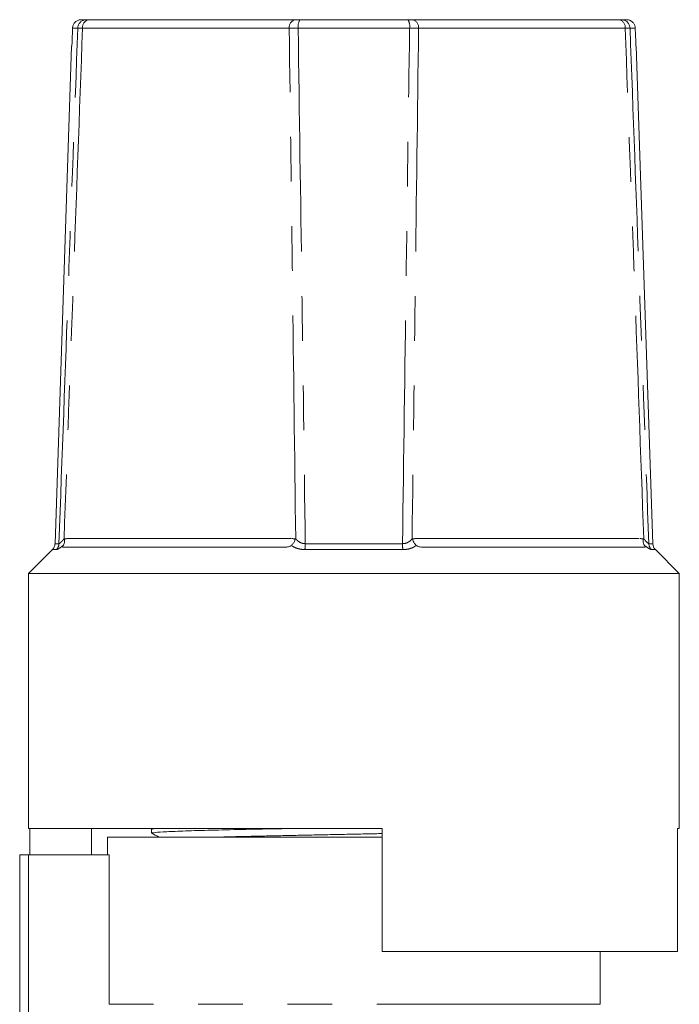
# Model space of a CAD drawing. Units: millimetres. Extents: x 169 to 237, y 89 to 257.
# Drawn here: x 191 to 210, y 229 to 257 of the extents above; entities that cross this region are included whole.
import ezdxf

# ---------------------------------------------------------------- set-up
doc = ezdxf.new("R2010")
doc.units = ezdxf.units.MM
doc.linetypes.add('PHANTOM', pattern=[12.7, 6.35, -1.27, 1.27, -1.27, 1.27, -1.27])

msp = doc.modelspace()

# ---------------------------------------------------------------- linework, layer by layer
at = {"color": 7, "linetype": 'Continuous', "lineweight": 15}
for p, q in [((192.673, 257.238), (192.818, 257.238)), ((192.886, 257.238), (198.761, 257.238)), ((198.888, 257.238), (201.957, 257.238)), ((202.084, 257.238), (207.959, 257.238)), ((208.028, 257.238), (208.172, 257.238)), ((192.398, 256.488), (191.926, 242.337)), ((192.398, 256.488), (192.406, 256.488)), ((208.439, 256.488), (208.448, 256.488)), ((208.919, 242.337), (208.448, 256.488)), ((192.157, 242.238), (198.441, 242.238)), ((202.404, 242.238), (208.688, 242.238)), ((191.853, 242.169), (191.173, 241.488)), ((209.673, 241.488), (208.992, 242.169)), ((191.173, 241.488), (191.173, 234.238)), ((191.173, 241.488), (200.423, 241.488)), ((200.423, 241.488), (209.673, 241.488)), ((209.673, 234.238), (209.673, 241.488)), ((201.223, 234.238), (191.173, 234.238)), ((191.207, 234.238), (191.207, 233.488)), ((192.965, 233.488), (192.965, 234.238)), ((194.673, 234.22), (194.673, 234.105)), ((194.691, 234.223), (194.774, 234.238)), ((201.223, 234.238), (201.223, 230.738)), ((209.673, 234.238), (209.618, 234.238)), ((209.618, 234.238), (209.618, 230.738)), ((193.423, 233.988), (193.423, 233.488)), ((201.223, 233.988), (193.423, 233.988)), ((190.923, 225.481), (190.923, 233.488)), ((191.173, 233.488), (190.923, 233.488)), ((193.468, 233.488), (191.173, 233.488)), ((193.468, 229.238), (193.468, 233.488)), ((201.223, 230.738), (209.618, 230.738)), ((207.423, 229.238), (207.423, 230.738))]:
    msp.add_line(p, q, dxfattribs=at)
at = {"color": 8, "linetype": 'PHANTOM', "lineweight": 0}
for p, q in [((192.573, 256.997), (192.423, 256.997)), ((198.584, 256.993), (192.709, 256.993)), ((202.006, 256.997), (198.839, 256.997)), ((208.136, 256.993), (202.261, 256.993)), ((208.422, 256.997), (208.272, 256.997)), ((192.289, 242.484), (198.662, 242.484)), ((202.183, 242.484), (208.556, 242.484)), ((191.926, 242.337), (192.039, 242.337)), ((199.042, 242.337), (201.803, 242.337)), ((208.806, 242.337), (208.919, 242.337)), ((191.967, 242.169), (191.853, 242.169)), ((201.815, 242.169), (199.03, 242.169)), ((208.992, 242.169), (208.878, 242.169)), ((191.173, 233.488), (191.173, 225.724)), ((207.423, 229.238), (193.468, 229.238))]:
    msp.add_line(p, q, dxfattribs=at)
at = {"color": 7, "linetype": 'Continuous', "lineweight": 15, "flags": 128}
for points in [[(192.406, 256.488), (192.41, 256.613), (192.423, 256.997)], [(208.422, 256.997), (208.434, 256.618), (208.439, 256.488)]]:
    msp.add_lwpolyline(points, dxfattribs=at)
at = {"color": 8, "linetype": 'PHANTOM', "lineweight": 0}
for centre, radius, start, end in [((192.82, 256.991), 0.247, 90.5522, 178.6809), ((192.929, 257.021), 0.222, 101.2345, 187.3345), ((198.804, 257.021), 0.222, 101.2343, 187.3345), ((199.179, 257.053), 0.344, 147.4493, 189.4409), ((201.667, 257.053), 0.344, 350.5591, 32.5507), ((202.041, 257.021), 0.222, 352.6655, 78.7657), ((207.916, 257.021), 0.222, 352.6655, 78.7655), ((208.025, 256.991), 0.247, 1.3191, 89.4478), ((191.787, 242.345), 0.252, 315.4701, 358.1786), ((197.898, 242.333), 1.143, 351.7317, 0.2015), ((202.947, 242.333), 1.143, 179.7985, 188.2683), ((209.058, 242.345), 0.252, 181.8214, 224.5299)]:
    msp.add_arc(centre, radius, start, end, dxfattribs=at)
at = {"color": 7, "linetype": 'Continuous', "lineweight": 15}
for centre, start, end in [((191.676, 242.345), 315, 358.0908), ((209.169, 242.345), 181.9092, 225)]:
    msp.add_arc(centre, 0.25, start, end, dxfattribs=at)
for points, knots in [([(192.423, 256.997), (192.424, 257.003), (192.425, 257.027), (192.436, 257.078), (192.471, 257.144), (192.534, 257.202), (192.605, 257.234), (192.653, 257.237), (192.673, 257.238)], [0, 0, 0, 0, 0.049332, 0.186046, 0.405113, 0.624168, 0.843393, 1, 1, 1, 1]), ([(192.818, 257.238), (192.824, 257.238), (192.838, 257.238), (192.87, 257.238), (192.886, 257.238)], [0, 0, 0, 0, 0.499794, 1, 1, 1, 1]), ([(198.761, 257.238), (198.78, 257.238), (198.817, 257.238), (198.865, 257.238), (198.888, 257.238)], [0, 0, 0, 0, 0.4997728, 1, 1, 1, 1]), ([(201.957, 257.238), (201.98, 257.238), (202.028, 257.238), (202.065, 257.238), (202.084, 257.238)], [0, 0, 0, 0, 0.499794, 1, 1, 1, 1]), ([(207.959, 257.238), (207.975, 257.238), (208.007, 257.238), (208.021, 257.238), (208.028, 257.238)], [0, 0, 0, 0, 0.4997728, 1, 1, 1, 1]), ([(208.172, 257.238), (208.19, 257.237), (208.236, 257.234), (208.306, 257.205), (208.37, 257.148), (208.412, 257.076), (208.419, 257.022), (208.422, 256.997)], [0, 0, 0, 0, 0.141413, 0.361101, 0.580671, 0.800026, 1, 1, 1, 1]), ([(192.289, 242.484), (192.266, 242.481), (192.24, 242.477), (192.212, 242.472), (192.206, 242.471), (192.203, 242.467), (192.201, 242.464), (192.2, 242.455), (192.201, 242.426), (192.199, 242.373), (192.183, 242.321), (192.165, 242.295), (192.16, 242.287)], [0, 0, 0, 0, 0.295352, 0.323615, 0.352061, 0.363329, 0.372619, 0.386204, 0.436396, 0.636196, 0.892193, 1, 1, 1, 1]), ([(192.184, 242.475), (192.185, 242.475), (192.22, 242.474), (192.255, 242.479), (192.289, 242.484)], [0, 0, 0, 0, 0.026102, 1, 1, 1, 1]), ([(198.662, 242.484), (198.683, 242.48), (198.71, 242.476), (198.738, 242.473), (198.746, 242.469), (198.748, 242.466), (198.749, 242.461), (198.748, 242.454), (198.745, 242.441), (198.733, 242.404), (198.703, 242.345), (198.666, 242.306), (198.648, 242.287)], [0, 0, 0, 0, 0.269639, 0.339804, 0.355, 0.365501, 0.375947, 0.402126, 0.428107, 0.495277, 0.74751, 1, 1, 1, 1]), ([(198.662, 242.484), (198.696, 242.479), (198.731, 242.474), (198.767, 242.475), (198.768, 242.475)], [0, 0, 0, 0, 0.973898, 1, 1, 1, 1]), ([(202.078, 242.475), (202.078, 242.475), (202.114, 242.474), (202.149, 242.479), (202.183, 242.484)], [0, 0, 0, 0, 0.026102, 1, 1, 1, 1]), ([(202.197, 242.287), (202.189, 242.295), (202.162, 242.321), (202.127, 242.373), (202.104, 242.426), (202.097, 242.455), (202.097, 242.464), (202.098, 242.467), (202.101, 242.471), (202.106, 242.472), (202.134, 242.477), (202.16, 242.481), (202.183, 242.484)], [0, 0, 0, 0, 0.107807, 0.363804, 0.563604, 0.613796, 0.627381, 0.636671, 0.647939, 0.676385, 0.704648, 1, 1, 1, 1]), ([(208.685, 242.287), (208.674, 242.306), (208.651, 242.345), (208.644, 242.404), (208.645, 242.441), (208.645, 242.454), (208.644, 242.461), (208.643, 242.466), (208.64, 242.469), (208.633, 242.473), (208.604, 242.476), (208.577, 242.48), (208.556, 242.484)], [0, 0, 0, 0, 0.25249, 0.504723, 0.571893, 0.597874, 0.624053, 0.634499, 0.645, 0.660196, 0.730361, 1, 1, 1, 1]), ([(208.556, 242.484), (208.59, 242.479), (208.625, 242.474), (208.661, 242.475), (208.661, 242.475)], [0, 0, 0, 0, 0.973898, 1, 1, 1, 1]), ([(192.157, 242.238), (192.148, 242.24), (192.137, 242.242), (192.143, 242.262), (192.152, 242.277), (192.159, 242.286), (192.16, 242.287)], [0, 0, 0, 0, 0.573439, 0.790981, 0.966357, 1, 1, 1, 1]), ([(198.648, 242.287), (198.638, 242.28), (198.614, 242.263), (198.548, 242.244), (198.488, 242.239), (198.448, 242.238), (198.441, 242.238)], [0, 0, 0, 0, 0.183801, 0.435196, 0.906377, 1, 1, 1, 1]), ([(202.404, 242.238), (202.362, 242.24), (202.304, 242.242), (202.236, 242.262), (202.209, 242.277), (202.199, 242.286), (202.197, 242.287)], [0, 0, 0, 0, 0.573439, 0.790981, 0.966357, 1, 1, 1, 1]), ([(208.685, 242.287), (208.69, 242.28), (208.703, 242.263), (208.707, 242.244), (208.699, 242.239), (208.69, 242.238), (208.688, 242.238)], [0, 0, 0, 0, 0.183801, 0.435196, 0.906377, 1, 1, 1, 1]), ([(198.676, 234.238), (198.514, 234.235), (198.002, 234.225), (197.211, 234.21), (196.337, 234.19), (195.611, 234.168), (195.065, 234.146), (194.756, 234.124), (194.637, 234.11), (194.684, 234.103), (194.691, 234.102)], [0, 0, 0, 0, 0.067536, 0.214284, 0.364318, 0.518338, 0.673386, 0.826389, 0.974507, 1, 1, 1, 1]), ([(194.676, 234.102), (194.738, 234.069), (194.811, 234.031), (194.884, 233.994), (194.894, 233.988)], [0, 0, 0, 0, 0.863066, 1, 1, 1, 1])]:
    msp.add_open_spline(points, degree=3, knots=knots, dxfattribs=at)
at = {"color": 8, "linetype": 'PHANTOM', "lineweight": 0}
for points, knots in [([(192.039, 242.337), (192.128, 244.805), (192.304, 249.692), (192.484, 254.578), (192.573, 256.997)], [0, 0, 0, 0, 0.505082, 1, 1, 1, 1]), ([(192.709, 256.993), (192.621, 254.573), (192.444, 249.734), (192.27, 244.894), (192.184, 242.475)], [0, 0, 0, 0, 0.500051, 1, 1, 1, 1]), ([(192.709, 256.993), (192.677, 256.993), (192.613, 256.995), (192.586, 256.996), (192.573, 256.997)], [0, 0, 0, 0, 0.500166, 1, 1, 1, 1]), ([(198.839, 256.997), (198.791, 256.996), (198.696, 256.995), (198.622, 256.993), (198.584, 256.993)], [0, 0, 0, 0, 0.500267, 1, 1, 1, 1]), ([(198.768, 242.475), (198.738, 244.894), (198.678, 249.734), (198.616, 254.573), (198.584, 256.993)], [0, 0, 0, 0, 0.499949, 1, 1, 1, 1]), ([(198.839, 256.997), (198.873, 254.578), (198.943, 249.692), (199.008, 244.805), (199.042, 242.337)], [0, 0, 0, 0, 0.494918, 1, 1, 1, 1]), ([(201.803, 242.337), (201.837, 244.805), (201.902, 249.692), (201.972, 254.578), (202.006, 256.997)], [0, 0, 0, 0, 0.505082, 1, 1, 1, 1]), ([(202.261, 256.993), (202.223, 256.993), (202.149, 256.995), (202.054, 256.996), (202.006, 256.997)], [0, 0, 0, 0, 0.500166, 1, 1, 1, 1]), ([(202.261, 256.993), (202.23, 254.573), (202.167, 249.734), (202.107, 244.894), (202.078, 242.475)], [0, 0, 0, 0, 0.500051, 1, 1, 1, 1]), ([(208.272, 256.997), (208.259, 256.996), (208.232, 256.995), (208.168, 256.993), (208.136, 256.993)], [0, 0, 0, 0, 0.500267, 1, 1, 1, 1]), ([(208.661, 242.475), (208.575, 244.894), (208.401, 249.734), (208.224, 254.573), (208.136, 256.993)], [0, 0, 0, 0, 0.499949, 1, 1, 1, 1]), ([(208.272, 256.997), (208.361, 254.578), (208.541, 249.692), (208.717, 244.805), (208.806, 242.337)], [0, 0, 0, 0, 0.494918, 1, 1, 1, 1]), ([(192.16, 242.287), (192.143, 242.275), (192.12, 242.258), (192.071, 242.222), (192.009, 242.181), (191.982, 242.173), (191.967, 242.169)], [0, 0, 0, 0, 0.181633, 0.253291, 0.59109, 1, 1, 1, 1]), ([(192.039, 242.337), (192.047, 242.34), (192.056, 242.344), (192.089, 242.372), (192.128, 242.411), (192.168, 242.457), (192.184, 242.475)], [0, 0, 0, 0, 0.300798, 0.36587, 0.751146, 1, 1, 1, 1]), ([(199.03, 242.169), (198.965, 242.174), (198.855, 242.182), (198.747, 242.227), (198.685, 242.261), (198.66, 242.279), (198.648, 242.287)], [0, 0, 0, 0, 0.437758, 0.746623, 0.876241, 1, 1, 1, 1]), ([(198.768, 242.475), (198.78, 242.461), (198.82, 242.417), (198.898, 242.364), (198.985, 242.339), (199.03, 242.338), (199.042, 242.337)], [0, 0, 0, 0, 0.192367, 0.607185, 0.901414, 1, 1, 1, 1]), ([(201.803, 242.337), (201.838, 242.34), (201.88, 242.344), (201.956, 242.372), (202.019, 242.411), (202.061, 242.457), (202.078, 242.475)], [0, 0, 0, 0, 0.300798, 0.36587, 0.751146, 1, 1, 1, 1]), ([(202.197, 242.287), (202.179, 242.275), (202.154, 242.258), (202.088, 242.222), (201.986, 242.181), (201.876, 242.173), (201.815, 242.169)], [0, 0, 0, 0, 0.181633, 0.253291, 0.59109, 1, 1, 1, 1]), ([(208.661, 242.475), (208.674, 242.461), (208.712, 242.417), (208.763, 242.364), (208.796, 242.339), (208.804, 242.338), (208.806, 242.337)], [0, 0, 0, 0, 0.192367, 0.607185, 0.901414, 1, 1, 1, 1]), ([(208.878, 242.169), (208.862, 242.174), (208.834, 242.182), (208.767, 242.227), (208.72, 242.261), (208.697, 242.279), (208.685, 242.287)], [0, 0, 0, 0, 0.437758, 0.746623, 0.876241, 1, 1, 1, 1]), ([(196.446, 233.988), (196.509, 233.99), (196.788, 234), (197.429, 234.015), (198.34, 234.033), (199.352, 234.055), (200.333, 234.075), (200.956, 234.088), (201.223, 234.093)], [0, 0, 0, 0, 0.056982, 0.253725, 0.446159, 0.645047, 0.847914, 1, 1, 1, 1])]:
    msp.add_open_spline(points, degree=3, knots=knots, dxfattribs=at)

doc.saveas('drawing.dxf')
